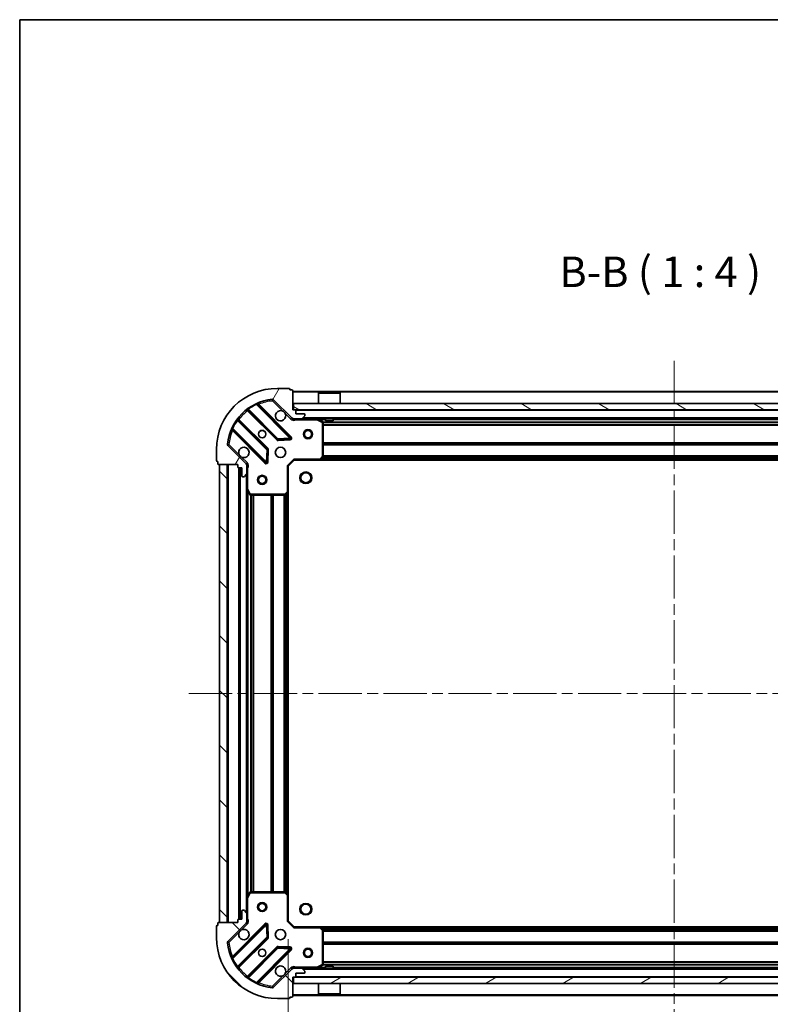
# Model space of a CAD drawing. Units: millimetres. Extents: x 0 to 7294, y 0 to 1124.
# Drawn here: x 987 to 1233, y 801 to 1124 of the extents above; entities that cross this region are included whole.
import ezdxf

# ---------------------------------------------------------------- set-up
doc = ezdxf.new("R2010")
doc.units = ezdxf.units.MM
doc.header["$LTSCALE"] = 2.5
doc.linetypes.add('CHAIN', pattern=[0.3543, 0.2362, -0.0295, 0.0591, -0.0295])
doc.layers.get('Defpoints').update_dxf_attribs({"lineweight": 25})
for name, color, linetype, lineweight in [('Border (ISO)', 7, 'Continuous', 35), ('Centerline (ISO)', 131, 'Continuous', 18), ('Dimension (ISO)', 7, 'Continuous', 18), ('Dimension (ISO) @ 1', 7, 'Continuous', 18), ('Hatch (ISO)', 1, 'Continuous', 18), ('Symbol (ISO)', 7, 'Continuous', 18), ('Visible (ISO)', 7, 'Continuous', 35), ('Visible Narrow (ISO)', 7, 'Continuous', 25)]:
    doc.layers.add(name, color=color, linetype=linetype, lineweight=lineweight)
doc.styles.add('Note Text (TK)', font='MS PGothic.ttf')
doc.dimstyles.new('Default - Method 1b (TK)', dxfattribs={"dimscale": 2.5, "dimtxt": 2.5, "dimasz": 2.5, "dimexe": 1, "dimexo": 1.5, "dimgap": 1, "dimtad": 1, "dimrnd": 1e-08, "dimdsep": 46, "dimtxsty": 'Note Text (TK)', "dimcen": 0.09, "dimdle": 5, "dimclrd": 100, "dimclre": 100, "dimclrt": 7, "dimadec": 1, "dimazin": 1, "dimtfac": 1, "dimtmove": 0, "dimatfit": 3, "dimfxl": 1, "dimtolj": 1, "dimlwd": -1, "dimlwe": -1, "dimarcsym": 0})
pattern_1 = [(135.0002, (929.5, -32), (-8.98022, -8.98029), [])]

# ---------------------------------------------------------------- blocks, each defined once
blk = doc.blocks.new('図面枠 tk図枠')
at = {"layer": 'Border (ISO)'}
for q in [(405.5, 289), (14.5, 8)]:
    blk.add_line((14.5, 289), q, dxfattribs=at)
blk = doc.blocks.new('*D38')
at = {"layer": 'Defpoints', "color": 0}
for p in [(1075.47, 828.68), (1328.47, 828.68), (1328.47, 752.68)]:
    blk.add_point(p, dxfattribs=at)
at = {"layer": 'Dimension (ISO)', "color": 100}
for p, q in [((1075.47, 822.68), (1075.47, 748.68)), ((1328.47, 822.68), (1328.47, 748.68)), ((1085.47, 752.68), (1318.47, 752.68))]:
    blk.add_line(p, q, dxfattribs=at)
for points in [[(1085.47, 754.35), (1085.47, 751.02), (1075.47, 752.68)], [(1318.47, 754.35), (1318.47, 751.02), (1328.47, 752.68)]]:
    blk.add_solid(points, dxfattribs=at)
at = {"layer": 'Dimension (ISO)', "color": 7, "insert": (1191.8, 761.68), "char_height": 10, "attachment_point": 4, "style": 'Note Text (TK)'}
blk.add_mtext('\\A1;253', dxfattribs=at)

msp = doc.modelspace()

# ---------------------------------------------------------------- hatches: boundary and pattern name
at = {"layer": 'Hatch (ISO)'}
h = msp.add_hatch(dxfattribs=at)
h.set_pattern_fill('ANSI31', color=256, scale=101.6, angle=14.999978, style=0)
h.set_pattern_definition([(60, (929.5, -32), (-10.99852, 6.35), [])])
edge = h.paths.add_edge_path()
edge.add_line((1058.9686, 978.1818), (1058.9686, 977.4818))
edge.add_ellipse((1059.2686, 977.4818), major_axis=(0, -0.3), ratio=1, start_angle=270, end_angle=360)
edge.add_line((1059.2686, 977.1818), (1060.2686, 977.1818))
edge.add_line((1060.2686, 977.1818), (1060.2686, 974.4818))
edge.add_ellipse((1060.5686, 974.4818), major_axis=(0, -0.3), ratio=1, start_angle=270, end_angle=360)
edge.add_line((1060.5686, 974.1818), (1060.7615, 974.1818))
edge.add_ellipse((1060.7615, 974.6818), major_axis=(0.5, 0), ratio=1, start_angle=270, end_angle=315)
edge.add_line((1061.1151, 974.3283), (1061.8222, 975.0354))
edge.add_ellipse((1061.4686, 975.3889), major_axis=(0.3536, 0.3536), ratio=1, start_angle=270, end_angle=315)
edge.add_line((1061.9686, 975.3889), (1061.9686, 977.7676))
edge.add_ellipse((1060.9686, 977.7676), major_axis=(0, 1), ratio=1, start_angle=270, end_angle=315)
edge.add_line((1061.6757, 978.4747), (1055.6977, 984.4527))
edge.add_ellipse((1056.0513, 984.8063), major_axis=(-0.3536, 0.3536), ratio=1, start_angle=39.172893, end_angle=90, ccw=False)
edge.add_ellipse((1071.9686, 983.1818), major_axis=(1.6752, 16.4147), ratio=1, start_angle=11.654213, end_angle=90, ccw=False)
edge.add_ellipse((1070.3442, 999.0992), major_axis=(0.4974, 0.0508), ratio=1, start_angle=39.172893, end_angle=90, ccw=False)
edge.add_line((1070.6977, 999.4527), (1076.6757, 993.4747))
edge.add_ellipse((1077.3828, 994.1818), major_axis=(0.7071, -0.7071), ratio=1, start_angle=270, end_angle=315)
edge.add_line((1077.3828, 993.1818), (1079.7615, 993.1818))
edge.add_ellipse((1079.7615, 993.6818), major_axis=(0.5, 0), ratio=1, start_angle=270, end_angle=315)
edge.add_line((1080.1151, 993.3283), (1080.8222, 994.0354))
edge.add_ellipse((1080.4686, 994.3889), major_axis=(0.3536, 0.3536), ratio=1, start_angle=270, end_angle=315)
edge.add_line((1080.9686, 994.3889), (1080.9686, 994.5818))
edge.add_ellipse((1080.6686, 994.5818), major_axis=(0, 0.3), ratio=1, start_angle=270, end_angle=360)
edge.add_line((1080.6686, 994.8818), (1077.9686, 994.8818))
edge.add_line((1077.9686, 994.8818), (1077.9686, 995.8818))
edge.add_ellipse((1077.6686, 995.8818), major_axis=(0, 0.3), ratio=1, start_angle=270, end_angle=360)
edge.add_line((1077.6686, 996.1818), (1076.9686, 996.1818))
edge.add_line((1076.9686, 996.1818), (1076.9686, 1002.3818))
edge.add_ellipse((1076.6686, 1002.3818), major_axis=(0, 0.3), ratio=1, start_angle=270, end_angle=360)
edge.add_line((1076.6686, 1002.6818), (1075.9686, 1002.6818))
edge.add_line((1075.9686, 1002.6818), (1075.9686, 1002.8818))
edge.add_ellipse((1075.6686, 1002.8818), major_axis=(0, 0.3), ratio=1, start_angle=270, end_angle=360)
edge.add_line((1075.6686, 1003.1818), (1071.9686, 1003.1818))
edge.add_ellipse((1071.9686, 983.1818), major_axis=(-20, 0), ratio=1, start_angle=270, end_angle=360)
edge.add_line((1051.9686, 983.1818), (1051.9686, 979.4818))
edge.add_ellipse((1052.2686, 979.4818), major_axis=(0, -0.3), ratio=1, start_angle=270, end_angle=360)
edge.add_line((1052.2686, 979.1818), (1052.4686, 979.1818))
edge.add_line((1052.4686, 979.1818), (1052.4686, 978.4818))
edge.add_ellipse((1052.7686, 978.4818), major_axis=(0, -0.3), ratio=1, start_angle=270, end_angle=360)
edge.add_line((1052.7686, 978.1818), (1058.9686, 978.1818))
h = msp.add_hatch(dxfattribs=at)
h.set_pattern_fill('ANSI31', color=256, scale=101.6, angle=105.000246, style=0)
h.set_pattern_definition([(150.0002, (929.5, -32), (-6.34995, -10.99855), [])])
h.paths.add_polyline_path([(1077.2186, 998.1818), (1077.2186, 996.1818), (1326.7186, 996.1818), (1326.7186, 998.1818)])
h = msp.add_hatch(dxfattribs=at)
h.set_pattern_fill('ANSI31', color=256, scale=101.6, angle=90.00021, style=0)
h.set_pattern_definition(pattern_1)
h.paths.add_polyline_path([(1052.9686, 978.1818), (1052.9686, 828.1818), (1055.4686, 828.1818), (1055.4686, 978.1818)])
h = msp.add_hatch(dxfattribs=at)
h.set_pattern_fill('ANSI31', color=256, scale=101.6, angle=90.00021, style=0)
h.set_pattern_definition(pattern_1)
edge = h.paths.add_edge_path()
edge.add_line((1076.9686, 810.1818), (1077.6686, 810.1818))
edge.add_ellipse((1077.6686, 810.4818), major_axis=(0.3, 0), ratio=1, start_angle=270, end_angle=360)
edge.add_line((1077.9686, 810.4818), (1077.9686, 811.4818))
edge.add_line((1077.9686, 811.4818), (1080.6686, 811.4818))
edge.add_ellipse((1080.6686, 811.7818), major_axis=(0.3, 0), ratio=1, start_angle=270, end_angle=360)
edge.add_line((1080.9686, 811.7818), (1080.9686, 811.9747))
edge.add_ellipse((1080.4686, 811.9747), major_axis=(0, 0.5), ratio=1, start_angle=270, end_angle=315)
edge.add_line((1080.8222, 812.3283), (1080.1151, 813.0354))
edge.add_ellipse((1079.7615, 812.6818), major_axis=(-0.3536, 0.3536), ratio=1, start_angle=270, end_angle=315)
edge.add_line((1079.7615, 813.1818), (1077.3828, 813.1818))
edge.add_ellipse((1077.3828, 812.1818), major_axis=(-1, 0), ratio=1, start_angle=270, end_angle=315)
edge.add_line((1076.6757, 812.8889), (1070.6977, 806.9109))
edge.add_ellipse((1070.3442, 807.2645), major_axis=(-0.3536, -0.3536), ratio=1, start_angle=39.172893, end_angle=90, ccw=False)
edge.add_ellipse((1071.9686, 823.1818), major_axis=(-16.4147, 1.6752), ratio=1, start_angle=11.654213, end_angle=90, ccw=False)
edge.add_ellipse((1056.0513, 821.5574), major_axis=(-0.0508, 0.4974), ratio=1, start_angle=39.172893, end_angle=90, ccw=False)
edge.add_line((1055.6977, 821.9109), (1061.6757, 827.8889))
edge.add_ellipse((1060.9686, 828.596), major_axis=(0.7071, 0.7071), ratio=1, start_angle=270, end_angle=315)
edge.add_line((1061.9686, 828.596), (1061.9686, 830.9747))
edge.add_ellipse((1061.4686, 830.9747), major_axis=(0, 0.5), ratio=1, start_angle=270, end_angle=315)
edge.add_line((1061.8222, 831.3283), (1061.1151, 832.0354))
edge.add_ellipse((1060.7615, 831.6818), major_axis=(-0.3536, 0.3536), ratio=1, start_angle=270, end_angle=315)
edge.add_line((1060.7615, 832.1818), (1060.5686, 832.1818))
edge.add_ellipse((1060.5686, 831.8818), major_axis=(-0.3, 0), ratio=1, start_angle=270, end_angle=360)
edge.add_line((1060.2686, 831.8818), (1060.2686, 829.1818))
edge.add_line((1060.2686, 829.1818), (1059.2686, 829.1818))
edge.add_ellipse((1059.2686, 828.8818), major_axis=(-0.3, 0), ratio=1, start_angle=270, end_angle=360)
edge.add_line((1058.9686, 828.8818), (1058.9686, 828.1818))
edge.add_line((1058.9686, 828.1818), (1052.7686, 828.1818))
edge.add_ellipse((1052.7686, 827.8818), major_axis=(-0.3, 0), ratio=1, start_angle=270, end_angle=360)
edge.add_line((1052.4686, 827.8818), (1052.4686, 827.1818))
edge.add_line((1052.4686, 827.1818), (1052.2686, 827.1818))
edge.add_ellipse((1052.2686, 826.8818), major_axis=(-0.3, 0), ratio=1, start_angle=270, end_angle=360)
edge.add_line((1051.9686, 826.8818), (1051.9686, 823.1818))
edge.add_ellipse((1071.9686, 823.1818), major_axis=(0, -20), ratio=1, start_angle=270, end_angle=360)
edge.add_line((1071.9686, 803.1818), (1075.6686, 803.1818))
edge.add_ellipse((1075.6686, 803.4818), major_axis=(0.3, 0), ratio=1, start_angle=270, end_angle=360)
edge.add_line((1075.9686, 803.4818), (1075.9686, 803.6818))
edge.add_line((1075.9686, 803.6818), (1076.6686, 803.6818))
edge.add_ellipse((1076.6686, 803.9818), major_axis=(0.3, 0), ratio=1, start_angle=270, end_angle=360)
edge.add_line((1076.9686, 803.9818), (1076.9686, 810.1818))
h = msp.add_hatch(dxfattribs=at)
h.set_pattern_fill('ANSI31', color=256, scale=101.6, angle=-14.999978, style=0)
h.set_pattern_definition([(30, (929.5, -32), (-6.35, 10.99852), [])])
h.paths.add_polyline_path([(1326.7186, 808.1818), (1326.7186, 810.1818), (1077.2186, 810.1818), (1077.2186, 808.1818)])

# ---------------------------------------------------------------- linework, layer by layer
at = {"layer": 'Centerline (ISO)', "linetype": 'CHAIN', "ltscale": 23.990969}
for p, q in [((1201.9686, 1012.1818), (1201.9686, 794.1818)), ((1042.9686, 903.1818), (1360.9686, 903.1818))]:
    msp.add_line(p, q, dxfattribs=at)
at = {"layer": 'Visible (ISO)'}
for p, q in [((1075.6686, 1003.1818), (1071.9686, 1003.1818)), ((1075.9686, 1002.6818), (1075.9686, 1002.8818)), ((1076.6686, 1002.6818), (1075.9686, 1002.6818)), ((1076.9686, 996.1818), (1076.9686, 1002.3818)), ((1326.9686, 1002.1818), (1076.9686, 1002.1818)), ((1085.4686, 1001.6818), (1085.3686, 1001.5818)), ((1092.5686, 1001.5818), (1085.3686, 1001.5818)), ((1085.3686, 998.1818), (1085.3686, 1001.5818)), ((1085.4686, 1001.6818), (1092.4686, 1001.6818)), ((1092.4686, 1001.6818), (1092.5686, 1001.5818)), ((1092.5686, 998.1818), (1092.5686, 1001.5818)), ((1076.2794, 987.071), (1065.4561, 997.8943)), ((1070.6977, 999.4527), (1076.6757, 993.4747)), ((1077.2186, 998.1818), (1077.2186, 996.1818)), ((1326.7186, 998.1818), (1077.2186, 998.1818)), ((1062.2261, 996.1746), (1071.9255, 986.4752)), ((1077.6686, 996.1818), (1076.9686, 996.1818)), ((1077.2186, 996.1818), (1326.7186, 996.1818)), ((1077.9686, 994.8818), (1077.9686, 995.8818)), ((1080.6686, 994.8818), (1077.9686, 994.8818)), ((1080.1151, 993.3283), (1080.8222, 994.0354)), ((1080.9686, 994.3889), (1080.9686, 994.5818)), ((1068.6753, 983.2249), (1058.9758, 992.9244)), ((1076.9686, 993.2716), (1076.9686, 993.1818)), ((1077.3828, 993.1818), (1076.9686, 993.1818)), ((1076.9686, 993.1813), (1076.9686, 992.8316)), ((1077.3828, 993.1818), (1079.7615, 993.1818)), ((1324.1757, 993.1818), (1079.7615, 993.1818)), ((1086.8028, 992.2647), (1085.032, 993.1502)), ((1086.9686, 980.8), (1086.9686, 991.9964)), ((1087.7186, 993.1818), (1087.7186, 992.5818)), ((1087.7186, 992.5818), (1090.2186, 992.5818)), ((1090.2186, 993.1818), (1090.2186, 992.5818)), ((1057.2561, 989.6943), (1068.0794, 978.871)), ((1061.6757, 978.4747), (1055.6977, 984.4527)), ((1072.1507, 986.3876), (1076.0804, 986.5592)), ((1051.9686, 983.1818), (1051.9686, 979.4818)), ((1068.5913, 979.0701), (1068.7629, 982.9997)), ((1052.2686, 979.1818), (1052.4686, 979.1818)), ((1052.4686, 979.1818), (1052.4686, 978.4818)), ((1052.7686, 978.1818), (1058.9686, 978.1818)), ((1052.9686, 978.1818), (1052.9686, 828.1818)), ((1055.4686, 978.1818), (1052.9686, 978.1818)), ((1055.4686, 828.1818), (1055.4686, 978.1818)), ((1058.9686, 978.1818), (1058.9686, 977.4818)), ((1061.8788, 978.1818), (1062.3189, 978.1818)), ((1061.9686, 978.1818), (1061.9686, 977.7676)), ((1061.9686, 975.3889), (1061.9686, 977.7676)), ((1075.4686, 977.6818), (1075.1686, 977.8061)), ((1075.4686, 977.6818), (1077.4686, 979.6818)), ((1077.3444, 979.9818), (1077.4686, 979.6818)), ((1077.4686, 979.6818), (1085.9052, 979.6818)), ((1318.032, 979.6818), (1085.9052, 979.6818)), ((1086.1246, 979.7772), (1086.888, 980.5954)), ((1059.2686, 977.1818), (1060.2686, 977.1818)), ((1059.4686, 977.1818), (1059.4686, 829.1818)), ((1060.2686, 977.1818), (1060.2686, 974.4818)), ((1061.1151, 974.3283), (1061.8222, 975.0354)), ((1061.9686, 975.3889), (1061.9686, 970.2526)), ((1075.4686, 969.2452), (1075.4686, 977.6818)), ((1060.5686, 974.1818), (1060.7615, 974.1818)), ((1061.9686, 970.2526), (1061.9686, 836.111)), ((1062.0003, 970.1185), (1062.8857, 968.3477)), ((1063.154, 968.1818), (1074.3504, 968.1818)), ((1074.5551, 968.2625), (1075.3733, 969.0259)), ((1075.4686, 969.2452), (1075.4686, 837.1184)), ((1061.9686, 836.111), (1061.9686, 830.9747)), ((1062.8857, 838.016), (1062.0003, 836.2452)), ((1074.3504, 838.1818), (1063.154, 838.1818)), ((1075.3733, 837.3378), (1074.5551, 838.1012)), ((1075.4686, 828.6818), (1075.4686, 837.1184)), ((1060.2686, 831.8818), (1060.2686, 829.1818)), ((1060.7615, 832.1818), (1060.5686, 832.1818)), ((1061.8222, 831.3283), (1061.1151, 832.0354)), ((1061.9686, 828.596), (1061.9686, 830.9747)), ((1051.9686, 826.8818), (1051.9686, 823.1818)), ((1052.4686, 827.1818), (1052.2686, 827.1818)), ((1052.4686, 827.8818), (1052.4686, 827.1818)), ((1058.9686, 828.1818), (1052.7686, 828.1818)), ((1052.9686, 828.1818), (1055.4686, 828.1818)), ((1055.6977, 821.9109), (1061.6757, 827.8889)), ((1068.0794, 827.4927), (1057.2561, 816.6693)), ((1058.9686, 828.8818), (1058.9686, 828.1818)), ((1060.2686, 829.1818), (1059.2686, 829.1818)), ((1061.8788, 828.1818), (1062.3189, 828.1818)), ((1061.9686, 828.596), (1061.9686, 828.1818)), ((1068.7629, 823.364), (1068.5913, 827.2936)), ((1075.1686, 828.5576), (1075.4686, 828.6818)), ((1077.4686, 826.6818), (1075.4686, 828.6818)), ((1077.4686, 826.6818), (1077.3444, 826.3818)), ((1085.9052, 826.6818), (1077.4686, 826.6818)), ((1085.9052, 826.6818), (1318.032, 826.6818)), ((1086.888, 825.7683), (1086.1246, 826.5865)), ((1058.9758, 813.4393), (1068.6753, 823.1387)), ((1086.9686, 814.3672), (1086.9686, 825.5636)), ((1071.9255, 819.8885), (1062.2261, 810.1891)), ((1076.0804, 819.8045), (1072.1507, 819.9761)), ((1065.4561, 808.4693), (1076.2794, 819.2927)), ((1076.9686, 813.1823), (1076.9686, 813.5321)), ((1076.9686, 813.1818), (1076.9686, 813.092)), ((1076.9686, 813.1818), (1077.3828, 813.1818)), ((1079.7615, 813.1818), (1077.3828, 813.1818)), ((1079.7615, 813.1818), (1324.1757, 813.1818)), ((1085.032, 813.2135), (1086.8028, 814.0989)), ((1090.2186, 813.7818), (1087.7186, 813.7818)), ((1087.7186, 813.1818), (1087.7186, 813.7818)), ((1090.2186, 813.1818), (1090.2186, 813.7818)), ((1076.6757, 812.8889), (1070.6977, 806.9109)), ((1076.9686, 810.1818), (1077.6686, 810.1818)), ((1076.9686, 803.9818), (1076.9686, 810.1818)), ((1326.7186, 810.1818), (1077.2186, 810.1818)), ((1077.2186, 810.1818), (1077.2186, 808.1818)), ((1077.9686, 810.4818), (1077.9686, 811.4818)), ((1077.9686, 811.4818), (1080.6686, 811.4818)), ((1080.8222, 812.3283), (1080.1151, 813.0354)), ((1080.9686, 811.7818), (1080.9686, 811.9747)), ((1077.2186, 808.1818), (1326.7186, 808.1818)), ((1085.3686, 808.1818), (1085.3686, 804.7818)), ((1092.5686, 808.1818), (1092.5686, 804.7818)), ((1075.9686, 803.4818), (1075.9686, 803.6818)), ((1075.9686, 803.6818), (1076.6686, 803.6818)), ((1076.9686, 804.1818), (1326.9686, 804.1818)), ((1085.3686, 804.7818), (1092.5686, 804.7818)), ((1085.4686, 804.6818), (1085.3686, 804.7818)), ((1092.4686, 804.6818), (1085.4686, 804.6818)), ((1092.4686, 804.6818), (1092.5686, 804.7818)), ((1071.9686, 803.1818), (1075.6686, 803.1818))]:
    msp.add_line(p, q, dxfattribs=at)
for centre, radius in [((1066.9686, 988.1818), 1.2295), ((1066.9686, 988.1818), 1.2), ((1081.9686, 988.1818), 1.5), ((1081.9686, 988.1818), 1.1933), ((1072.9686, 982.1818), 1.7), ((1066.9686, 973.1818), 1.5), ((1081.2686, 973.8818), 1.621), ((1066.9686, 973.1818), 1.1933), ((1066.9686, 833.1818), 1.5), ((1066.9686, 833.1818), 1.1933), ((1081.2686, 832.4818), 1.621), ((1072.9686, 824.1818), 1.7), ((1081.9686, 818.1818), 1.5), ((1066.9686, 818.1818), 1.2295), ((1066.9686, 818.1818), 1.2), ((1081.9686, 818.1818), 1.1933)]:
    msp.add_circle(centre, radius, dxfattribs=at)
for centre, radius, start, end in [((1071.9686, 983.1818), 20, 90, 180), ((1075.6686, 1002.8818), 0.3, 0, 90), ((1076.6686, 1002.3818), 0.3, 0, 90), ((1071.9686, 983.1818), 16.5, 95.827107, 174.172893), ((1065.6682, 998.1065), 0.3, 112.886858, 225), ((1070.3442, 999.0992), 0.5, 45, 95.827107), ((1062.014, 995.9625), 0.3, 45, 127.9145), ((1072.9686, 994.1818), 1.7, 62.499829, 27.500171), ((1077.6686, 995.8818), 0.3, 0, 90), ((1080.6686, 994.5818), 0.3, 0, 90), ((1080.4686, 994.3889), 0.5, 315, 0), ((1059.188, 993.1365), 0.3, 142.0855, 225), ((1077.3828, 994.1818), 1, 225, 270), ((1079.7615, 993.6818), 0.5, 270, 315), ((1084.8978, 992.8818), 0.3, 63.434949, 90), ((1086.6686, 991.9964), 0.3, 0, 63.434949), ((1057.044, 989.4822), 0.3, 45, 157.113142), ((1056.0513, 984.8063), 0.5, 174.172893, 225), ((1072.1377, 986.6873), 0.3, 225, 272.5), ((1076.0673, 986.8589), 0.3, 272.5, 45), ((1060.9686, 982.1818), 1.7, 242.499829, 207.500171), ((1068.4631, 983.0128), 0.3, 357.5, 45), ((1052.2686, 979.4818), 0.3, 180, 270), ((1052.7686, 978.4818), 0.3, 180, 270), ((1060.9686, 977.7676), 1, 0, 45), ((1068.2916, 979.0831), 0.3, 225, 357.5), ((1085.9052, 979.9818), 0.3, 270, 316.985143), ((1086.6686, 980.8), 0.3, 316.985143, 0), ((1059.2686, 977.4818), 0.3, 180, 270), ((1061.4686, 975.3889), 0.5, 315, 0), ((1060.5686, 974.4818), 0.3, 180, 270), ((1060.7615, 974.6818), 0.5, 270, 315), ((1062.2686, 970.2526), 0.3, 180, 206.565051), ((1063.154, 968.4818), 0.3, 206.565051, 270), ((1074.3504, 968.4818), 0.3, 270, 313.014857), ((1075.1686, 969.2452), 0.3, 313.014857, 0), ((1062.2686, 836.111), 0.3, 153.434949, 180), ((1063.154, 837.8818), 0.3, 90, 153.434949), ((1074.3504, 837.8818), 0.3, 46.985143, 90), ((1075.1686, 837.1184), 0.3, 0, 46.985143), ((1060.5686, 831.8818), 0.3, 90, 180), ((1060.7615, 831.6818), 0.5, 45, 90), ((1061.4686, 830.9747), 0.5, 0, 45), ((1052.2686, 826.8818), 0.3, 90, 180), ((1052.7686, 827.8818), 0.3, 90, 180), ((1059.2686, 828.8818), 0.3, 90, 180), ((1060.9686, 828.596), 1, 315, 0), ((1068.2916, 827.2805), 0.3, 2.5, 135), ((1085.9052, 826.3818), 0.3, 43.014857, 90), ((1071.9686, 823.1818), 20, 180, 270), ((1060.9686, 824.1818), 1.7, 152.499829, 117.500171), ((1068.4631, 823.3509), 0.3, 315, 2.5), ((1086.6686, 825.5636), 0.3, 0, 43.014857), ((1056.0513, 821.5574), 0.5, 135, 185.827107), ((1071.9686, 823.1818), 16.5, 185.827107, 264.172893), ((1072.1377, 819.6764), 0.3, 87.5, 135), ((1076.0673, 819.5048), 0.3, 315, 87.5), ((1057.044, 816.8814), 0.3, 202.886858, 315), ((1059.188, 813.2272), 0.3, 135, 217.9145), ((1072.9686, 812.1818), 1.7, 332.499829, 297.500171), ((1077.3828, 812.1818), 1, 90, 135), ((1079.7615, 812.6818), 0.5, 45, 90), ((1084.8978, 813.4818), 0.3, 270, 296.565051), ((1086.6686, 814.3672), 0.3, 296.565051, 0), ((1062.014, 810.4012), 0.3, 232.0855, 315), ((1077.6686, 810.4818), 0.3, 270, 0), ((1080.6686, 811.7818), 0.3, 270, 0), ((1080.4686, 811.9747), 0.5, 0, 45), ((1065.6682, 808.2572), 0.3, 135, 247.113142), ((1070.3442, 807.2645), 0.5, 264.172893, 315), ((1075.6686, 803.4818), 0.3, 270, 0), ((1076.6686, 803.9818), 0.3, 270, 0)]:
    msp.add_arc(centre, radius, start, end, dxfattribs=at)
for points in [[(1073.7536, 995.6897), (1073.9081, 995.6087), (1074.0519, 995.5028), (1074.2895, 995.2651), (1074.3955, 995.1213), (1074.4765, 994.9668)], [(1060.1836, 980.6739), (1060.0291, 980.7549), (1059.8854, 980.8609), (1059.6477, 981.0986), (1059.5417, 981.2423), (1059.4607, 981.3969)], [(1059.4607, 824.9668), (1059.5417, 825.1213), (1059.6477, 825.2651), (1059.8854, 825.5028), (1060.0291, 825.6087), (1060.1836, 825.6897)], [(1074.4765, 811.3969), (1074.3955, 811.2423), (1074.2895, 811.0986), (1074.0519, 810.8609), (1073.9081, 810.7549), (1073.7536, 810.6739)]]:
    msp.add_open_spline(points, degree=3, knots=[0.278912594, 0.278912594, 0.278912594, 0.278912594, 0.329334696, 0.329334696, 0.379756799, 0.379756799, 0.379756799, 0.379756799], dxfattribs=at)
at = {"layer": 'Visible Narrow (ISO)'}
for p, q in [((1326.9686, 1001.8818), (1076.9686, 1001.8818)), ((1065.0813, 997.8449), (1064.9538, 998.1164)), ((1065.0813, 997.8449), (1076.0673, 986.8589)), ((1065.6089, 997.7415), (1065.821, 997.9537)), ((1076.4916, 987.2831), (1065.821, 997.9537)), ((1070.2934, 999.5966), (1070.3442, 999.0992)), ((1070.3442, 999.0992), (1070.6977, 999.4527)), ((1070.3442, 999.0992), (1073.7536, 995.6897)), ((1062.3686, 996.0321), (1062.1565, 995.8199)), ((1062.1565, 995.8199), (1071.7134, 986.263)), ((1062.3237, 996.5693), (1062.499, 996.3259)), ((1072.1377, 986.6873), (1062.499, 996.3259)), ((1074.4765, 994.9668), (1076.3222, 993.1212)), ((1325.9686, 995.8818), (1077.9686, 995.8818)), ((1058.8245, 992.6514), (1058.5811, 992.8268)), ((1058.8245, 992.6514), (1068.4631, 983.0128)), ((1059.1184, 992.7818), (1059.3305, 992.994)), ((1068.8874, 983.437), (1059.3305, 992.994)), ((1076.3222, 993.1212), (1076.6757, 993.4747)), ((1078.1312, 993.1818), (1078.1312, 992.8818)), ((1078.1312, 992.8818), (1084.8978, 992.8818)), ((1323.6686, 993.4818), (1080.2686, 993.4818)), ((1084.8978, 992.8818), (1084.8978, 993.1818)), ((1085.032, 993.1502), (1084.8978, 992.8818)), ((1084.8978, 992.8818), (1086.6686, 991.9964)), ((1087.7186, 992.8818), (1085.5686, 992.8818)), ((1086.6686, 991.9964), (1086.8028, 992.2647)), ((1086.6686, 991.9964), (1086.6686, 980.8)), ((1086.9686, 991.9964), (1086.6686, 991.9964)), ((1316.9746, 992.0561), (1086.9626, 992.0561)), ((1316.9686, 991.844), (1086.9686, 991.844)), ((1316.9686, 991.2197), (1086.9686, 991.2197)), ((1316.9686, 991.0076), (1086.9686, 991.0076)), ((1313.7186, 992.8818), (1090.2186, 992.8818)), ((1057.034, 990.1967), (1057.3056, 990.0691)), ((1057.4089, 989.5415), (1057.1968, 989.3294)), ((1057.1968, 989.3294), (1067.8673, 978.6589)), ((1068.2916, 979.0831), (1057.3056, 990.0691)), ((1056.0513, 984.8063), (1055.5539, 984.857)), ((1055.6977, 984.4527), (1056.0513, 984.8063)), ((1059.4607, 981.3969), (1056.0513, 984.8063)), ((1071.7134, 986.263), (1071.9255, 986.4752)), ((1071.9255, 986.4752), (1072.1377, 986.6873)), ((1076.0673, 986.8589), (1072.1377, 986.6873)), ((1072.1377, 986.6873), (1072.1507, 986.3876)), ((1072.1507, 986.3876), (1072.1638, 986.0879)), ((1072.1638, 986.0879), (1076.0935, 986.2594)), ((1076.0673, 986.8589), (1076.2794, 987.071)), ((1076.0804, 986.5592), (1076.0673, 986.8589)), ((1076.0935, 986.2594), (1076.0804, 986.5592)), ((1076.2794, 987.071), (1076.4916, 987.2831)), ((1316.9686, 985.3561), (1086.9686, 985.3561)), ((1316.9686, 985.144), (1086.9686, 985.144)), ((1316.9686, 984.8197), (1086.9686, 984.8197)), ((1316.9686, 984.6076), (1086.9686, 984.6076)), ((1068.4631, 983.0128), (1068.2916, 979.0831)), ((1068.4631, 983.0128), (1068.6753, 983.2249)), ((1068.7629, 982.9997), (1068.4631, 983.0128)), ((1068.6753, 983.2249), (1068.8874, 983.437)), ((1069.0626, 982.9866), (1068.7629, 982.9997)), ((1068.891, 979.057), (1069.0626, 982.9866)), ((1316.9686, 981.1061), (1086.9686, 981.1061)), ((1055.7686, 978.1818), (1055.7686, 828.1818)), ((1062.0293, 978.8283), (1060.1836, 980.6739)), ((1062.0293, 978.8283), (1061.6757, 978.4747)), ((1067.8673, 978.6589), (1068.0794, 978.871)), ((1068.0794, 978.871), (1068.2916, 979.0831)), ((1068.2916, 979.0831), (1068.5913, 979.0701)), ((1068.5913, 979.0701), (1068.891, 979.057)), ((1075.1686, 977.8061), (1077.3444, 979.9818)), ((1075.1686, 977.8061), (1075.1686, 969.2452)), ((1085.9052, 979.9818), (1077.3444, 979.9818)), ((1086.6686, 980.8), (1085.9052, 979.9818)), ((1085.9052, 979.9818), (1086.1246, 979.7772)), ((1085.9052, 979.6818), (1085.9052, 979.9818)), ((1317.6217, 979.9818), (1086.3155, 979.9818)), ((1317.2712, 980.3576), (1086.6661, 980.3576)), ((1086.888, 980.5954), (1086.6686, 980.8)), ((1086.6686, 980.8), (1086.9686, 980.8)), ((1317.0732, 980.5697), (1086.864, 980.5697)), ((1316.9686, 980.894), (1086.9686, 980.894)), ((1059.1686, 977.199), (1059.1686, 829.1647)), ((1059.7686, 977.1818), (1059.7686, 829.1818)), ((1061.6686, 974.8818), (1061.6686, 831.4818)), ((1061.9686, 977.0193), (1062.2686, 977.0193)), ((1062.2686, 970.2526), (1062.2686, 977.0193)), ((1061.9686, 970.2526), (1062.2686, 970.2526)), ((1062.2686, 970.2526), (1062.0003, 970.1185)), ((1063.154, 968.4818), (1062.2686, 970.2526)), ((1062.2686, 969.5818), (1062.2686, 836.7818)), ((1062.8857, 968.3477), (1063.154, 968.4818)), ((1063.0944, 968.1878), (1063.0944, 838.1758)), ((1074.3504, 968.4818), (1063.154, 968.4818)), ((1063.154, 968.4818), (1063.154, 968.1818)), ((1063.3065, 968.1818), (1063.3065, 838.1818)), ((1063.9307, 968.1818), (1063.9307, 838.1818)), ((1064.1429, 968.1818), (1064.1429, 838.1818)), ((1069.7944, 968.1818), (1069.7944, 838.1818)), ((1070.0065, 968.1818), (1070.0065, 838.1818)), ((1070.3307, 968.1818), (1070.3307, 838.1818)), ((1070.5429, 968.1818), (1070.5429, 838.1818)), ((1074.0444, 968.1818), (1074.0444, 838.1818)), ((1074.2565, 968.1818), (1074.2565, 838.1818)), ((1075.1686, 969.2452), (1074.3504, 968.4818)), ((1074.3504, 968.4818), (1074.5551, 968.2625)), ((1074.3504, 968.1818), (1074.3504, 968.4818)), ((1074.5807, 968.2864), (1074.5807, 838.0772)), ((1074.7929, 968.4844), (1074.7929, 837.8793)), ((1075.1686, 969.2452), (1075.4686, 969.2452)), ((1075.3733, 969.0259), (1075.1686, 969.2452)), ((1075.1686, 968.8349), (1075.1686, 837.5287)), ((1062.2686, 836.111), (1061.9686, 836.111)), ((1062.0003, 836.2452), (1062.2686, 836.111)), ((1062.2686, 836.111), (1063.154, 837.8818)), ((1062.2686, 829.3444), (1062.2686, 836.111)), ((1063.154, 837.8818), (1062.8857, 838.016)), ((1063.154, 838.1818), (1063.154, 837.8818)), ((1063.154, 837.8818), (1074.3504, 837.8818)), ((1074.3504, 837.8818), (1074.3504, 838.1818)), ((1074.5551, 838.1012), (1074.3504, 837.8818)), ((1074.3504, 837.8818), (1075.1686, 837.1184)), ((1075.1686, 837.1184), (1075.3733, 837.3378)), ((1075.1686, 837.1184), (1075.1686, 828.5576)), ((1075.4686, 837.1184), (1075.1686, 837.1184)), ((1061.9686, 829.3444), (1062.2686, 829.3444)), ((1067.8673, 827.7048), (1057.1968, 817.0343)), ((1057.3056, 816.2945), (1068.2916, 827.2805)), ((1060.1836, 825.6897), (1062.0293, 827.5354)), ((1062.0293, 827.5354), (1061.6757, 827.8889)), ((1068.0794, 827.4927), (1067.8673, 827.7048)), ((1068.2916, 827.2805), (1068.0794, 827.4927)), ((1068.5913, 827.2936), (1068.2916, 827.2805)), ((1068.2916, 827.2805), (1068.4631, 823.3509)), ((1068.891, 827.3067), (1068.5913, 827.2936)), ((1069.0626, 823.377), (1068.891, 827.3067)), ((1077.3444, 826.3818), (1075.1686, 828.5576)), ((1077.3444, 826.3818), (1085.9052, 826.3818)), ((1085.9052, 826.3818), (1085.9052, 826.6818)), ((1086.1246, 826.5865), (1085.9052, 826.3818)), ((1085.9052, 826.3818), (1086.6686, 825.5636)), ((1086.3155, 826.3818), (1317.6217, 826.3818)), ((1056.0513, 821.5574), (1059.4607, 824.9668)), ((1068.4631, 823.3509), (1058.8245, 813.7123)), ((1059.3305, 813.3697), (1068.8874, 822.9266)), ((1068.4631, 823.3509), (1068.7629, 823.364)), ((1068.6753, 823.1387), (1068.4631, 823.3509)), ((1068.8874, 822.9266), (1068.6753, 823.1387)), ((1068.7629, 823.364), (1069.0626, 823.377)), ((1086.6661, 826.0061), (1317.2712, 826.0061)), ((1086.6686, 825.5636), (1086.888, 825.7683)), ((1086.6686, 825.5636), (1086.6686, 814.3672)), ((1086.9686, 825.5636), (1086.6686, 825.5636)), ((1086.864, 825.794), (1317.0732, 825.794)), ((1086.9686, 825.4697), (1316.9686, 825.4697)), ((1086.9686, 825.2576), (1316.9686, 825.2576)), ((1055.5539, 821.5066), (1056.0513, 821.5574)), ((1056.0513, 821.5574), (1055.6977, 821.9109)), ((1071.7134, 820.1006), (1062.1565, 810.5437)), ((1062.499, 810.0377), (1072.1377, 819.6764)), ((1071.9255, 819.8885), (1071.7134, 820.1006)), ((1072.1377, 819.6764), (1071.9255, 819.8885)), ((1072.1507, 819.9761), (1072.1377, 819.6764)), ((1072.1377, 819.6764), (1076.0673, 819.5048)), ((1072.1638, 820.2758), (1072.1507, 819.9761)), ((1076.0935, 820.1042), (1072.1638, 820.2758)), ((1076.0673, 819.5048), (1076.0804, 819.8045)), ((1076.0804, 819.8045), (1076.0935, 820.1042)), ((1086.9686, 821.7561), (1316.9686, 821.7561)), ((1086.9686, 821.544), (1316.9686, 821.544)), ((1086.9686, 821.2197), (1316.9686, 821.2197)), ((1086.9686, 821.0076), (1316.9686, 821.0076)), ((1057.4089, 816.8221), (1057.1968, 817.0343)), ((1076.0673, 819.5048), (1065.0813, 808.5188)), ((1065.821, 808.41), (1076.4916, 819.0805)), ((1076.2794, 819.2927), (1076.0673, 819.5048)), ((1076.4916, 819.0805), (1076.2794, 819.2927)), ((1057.3056, 816.2945), (1057.034, 816.167)), ((1058.5811, 813.5369), (1058.8245, 813.7123)), ((1059.1184, 813.5818), (1059.3305, 813.3697)), ((1076.3222, 813.2425), (1074.4765, 811.3969)), ((1076.3222, 813.2425), (1076.6757, 812.8889)), ((1084.8978, 813.4818), (1078.1312, 813.4818)), ((1078.1312, 813.1818), (1078.1312, 813.4818)), ((1086.6686, 814.3672), (1084.8978, 813.4818)), ((1084.8978, 813.4818), (1085.032, 813.2135)), ((1084.8978, 813.1818), (1084.8978, 813.4818)), ((1085.5686, 813.4818), (1087.7186, 813.4818)), ((1086.8028, 814.0989), (1086.6686, 814.3672)), ((1086.6686, 814.3672), (1086.9686, 814.3672)), ((1086.9626, 814.3076), (1316.9746, 814.3076)), ((1086.9686, 815.3561), (1316.9686, 815.3561)), ((1086.9686, 815.144), (1316.9686, 815.144)), ((1086.9686, 814.5197), (1316.9686, 814.5197)), ((1090.2186, 813.4818), (1313.7186, 813.4818)), ((1062.3686, 810.3316), (1062.1565, 810.5437)), ((1062.499, 810.0377), (1062.3237, 809.7943)), ((1073.7536, 810.6739), (1070.3442, 807.2645)), ((1077.9686, 810.4818), (1325.9686, 810.4818)), ((1080.2686, 812.8818), (1323.6686, 812.8818)), ((1064.9538, 808.2472), (1065.0813, 808.5188)), ((1065.6089, 808.6221), (1065.821, 808.41)), ((1070.3442, 807.2645), (1070.2934, 806.7671)), ((1070.6977, 806.9109), (1070.3442, 807.2645)), ((1076.9686, 804.4818), (1326.9686, 804.4818))]:
    msp.add_line(p, q, dxfattribs=at)
for centre in [(1081.2686, 973.8818), (1081.2686, 832.4818)]:
    msp.add_circle(centre, 2, dxfattribs=at)
for centre, radius, start, end in [((1071.9686, 983.1818), 16.2, 115.159693, 125.770618), ((1071.9686, 983.1818), 16, 95.827107, 112.595547), ((1071.9686, 983.1818), 16, 127.825468, 142.174532), ((1071.9686, 983.1818), 16.2, 144.229382, 154.840307), ((1077.3828, 994.1818), 1.5, 225, 299.926435), ((1071.9686, 983.1818), 16, 157.404453, 174.172893), ((1072.1377, 986.6873), 0.6, 225, 272.5), ((1076.0673, 986.8589), 0.6, 272.5, 45), ((1068.4631, 983.0128), 0.6, 357.5, 45), ((1060.9686, 977.7676), 1.5, 330.073565, 45), ((1068.2916, 979.0831), 0.6, 225, 357.5), ((1060.9686, 828.596), 1.5, 315, 29.926435), ((1068.2916, 827.2805), 0.6, 2.5, 135), ((1068.4631, 823.3509), 0.6, 315, 2.5), ((1071.9686, 823.1818), 16, 185.827107, 202.595547), ((1072.1377, 819.6764), 0.6, 87.5, 135), ((1076.0673, 819.5048), 0.6, 315, 87.5), ((1071.9686, 823.1818), 16.2, 205.159693, 215.770618), ((1071.9686, 823.1818), 16, 217.825468, 232.174532), ((1077.3828, 812.1818), 1.5, 60.073565, 135), ((1071.9686, 823.1818), 16.2, 234.229382, 244.840307), ((1071.9686, 823.1818), 16, 247.404453, 264.172893)]:
    msp.add_arc(centre, radius, start, end, dxfattribs=at)
for points, knots in [([(1065.0813, 997.8449), (1065.1744, 997.8599), (1065.3233, 997.8801), (1065.4377, 997.8924), (1065.4561, 997.8943), (1065.4561, 997.8943)], [0, 0, 0, 0, 0.0487820617, 0.0766575256, 0.0975641235, 0.0975641235, 0.0975641235, 0.0975641235]), ([(1065.821, 997.9537), (1065.7631, 998.0465), (1065.666, 998.2014), (1065.5719, 998.3507), (1065.5516, 998.3829), (1065.5516, 998.3829)], [-0.032694329, -0.032694329, -0.032694329, -0.032694329, -0.0186824737, -0.0093412369, 0, 0, 0, 0]), ([(1076.9686, 992.8316), (1077.0745, 992.8193), (1077.3002, 992.8017), (1077.7083, 992.8133), (1077.9805, 992.8549), (1078.1312, 992.8818)], [-0.114793845, -0.114793845, -0.114793845, -0.114793845, -0.083098727, -0.049859236, 0, 0, 0, 0]), ([(1056.7676, 989.5989), (1056.7676, 989.5989), (1056.7997, 989.5786), (1056.949, 989.4845), (1057.104, 989.3873), (1057.1968, 989.3294)], [-0.0326939086, -0.0326939086, -0.0326939086, -0.0326939086, -0.0233527918, -0.0140116751, 0, 0, 0, 0]), ([(1057.2561, 989.6943), (1057.2561, 989.6943), (1057.258, 989.7127), (1057.2704, 989.8271), (1057.2905, 989.976), (1057.3056, 990.0691)], [0, 0, 0, 0, 0.0209068712, 0.0487826996, 0.0975653992, 0.0975653992, 0.0975653992, 0.0975653992]), ([(1062.2686, 977.0193), (1062.2956, 977.17), (1062.3372, 977.4421), (1062.3487, 977.8503), (1062.3311, 978.076), (1062.3189, 978.1818)], [0, 0, 0, 0, 0.049859236, 0.083098727, 0.114793845, 0.114793845, 0.114793845, 0.114793845]), ([(1062.3189, 828.1818), (1062.3311, 828.2877), (1062.3487, 828.5134), (1062.3372, 828.9215), (1062.2956, 829.1937), (1062.2686, 829.3444)], [-0.114793845, -0.114793845, -0.114793845, -0.114793845, -0.083098727, -0.049859236, 0, 0, 0, 0]), ([(1057.1968, 817.0343), (1057.1039, 816.9763), (1056.949, 816.8792), (1056.7997, 816.7851), (1056.7676, 816.7648), (1056.7676, 816.7648)], [-0.032694329, -0.032694329, -0.032694329, -0.032694329, -0.0186824737, -0.0093412369, 0, 0, 0, 0]), ([(1057.3056, 816.2945), (1057.2905, 816.3876), (1057.2704, 816.5366), (1057.258, 816.6509), (1057.2561, 816.6693), (1057.2561, 816.6693)], [0, 0, 0, 0, 0.0487820617, 0.0766575256, 0.0975641235, 0.0975641235, 0.0975641235, 0.0975641235]), ([(1078.1312, 813.4818), (1077.9805, 813.5088), (1077.7083, 813.5504), (1077.3002, 813.5619), (1077.0745, 813.5443), (1076.9686, 813.5321)], [0, 0, 0, 0, 0.049859236, 0.083098727, 0.114793845, 0.114793845, 0.114793845, 0.114793845]), ([(1065.4561, 808.4693), (1065.4561, 808.4693), (1065.4377, 808.4712), (1065.3233, 808.4836), (1065.1744, 808.5037), (1065.0813, 808.5188)], [0, 0, 0, 0, 0.0209068712, 0.0487826996, 0.0975653992, 0.0975653992, 0.0975653992, 0.0975653992]), ([(1065.5516, 807.9808), (1065.5516, 807.9808), (1065.5719, 808.013), (1065.666, 808.1622), (1065.7631, 808.3172), (1065.821, 808.41)], [-0.0326939086, -0.0326939086, -0.0326939086, -0.0326939086, -0.0233527918, -0.0140116751, 0, 0, 0, 0])]:
    msp.add_open_spline(points, degree=3, knots=knots, dxfattribs=at)
for points in [[(1061.8296, 996.1991), (1061.8296, 996.1991), (1061.9014, 996.1161), (1062.0713, 995.9189), (1062.1565, 995.8199)], [(1062.2261, 996.1746), (1062.2261, 996.1746), (1062.2839, 996.2102), (1062.426, 996.2887), (1062.499, 996.3259)], [(1058.8245, 992.6514), (1058.8617, 992.7244), (1058.9402, 992.8665), (1058.9758, 992.9244), (1058.9758, 992.9244)], [(1059.3305, 992.994), (1059.2315, 993.0791), (1059.0344, 993.249), (1058.9513, 993.3208), (1058.9513, 993.3208)], [(1058.9758, 813.4393), (1058.9758, 813.4393), (1058.9402, 813.4971), (1058.8617, 813.6392), (1058.8245, 813.7123)], [(1058.9513, 813.0428), (1058.9513, 813.0428), (1059.0344, 813.1146), (1059.2315, 813.2846), (1059.3305, 813.3697)], [(1062.1565, 810.5437), (1062.0713, 810.4448), (1061.9014, 810.2476), (1061.8296, 810.1645), (1061.8296, 810.1645)], [(1062.499, 810.0377), (1062.426, 810.0749), (1062.2839, 810.1534), (1062.2261, 810.1891), (1062.2261, 810.1891)]]:
    msp.add_open_spline(points, degree=3, dxfattribs=at)

# ---------------------------------------------------------------- block references
at = {"xscale": 4, "yscale": 4, "zscale": 4}
msp.add_blockref('図面枠 tk図枠', (929.5, -32), dxfattribs=at)

# ---------------------------------------------------------------- texts
at = {"layer": 'Symbol (ISO)', "color": 7, "insert": (1164.3493, 1033.2476), "char_height": 10, "attachment_point": 7, "style": 'Note Text (TK)'}
msp.add_mtext('B-B ( 1 : 4 )', dxfattribs=at)

# ---------------------------------------------------------------- dimensions: what is measured, and where the dimension line sits
at = {"layer": 'Dimension (ISO) @ 1', "color": 100}
dim = msp.add_linear_dim(base=(1328.4686, 752.6818), p1=(1075.4686, 828.6818), p2=(1328.4686, 828.6818), dimstyle='Default - Method 1b (TK)', override={"dimscale": 1, "dimtxt": 10, "dimasz": 10, "dimexe": 4, "dimexo": 6, "dimgap": 4, "dimdec": 2, "dimcen": 0.36, "dimtol": 0, "dimlim": 0, "dimtp": 0, "dimtm": 0, "dimtdec": 2, "dimtix": 0, "dimtofl": 0, "dimtmove": 0, "dimatfit": 1}, dxfattribs=at)
dim.commit()
dim.dimension.update_dxf_attribs({"geometry": '*D38', "text_midpoint": (1201.9686, 752.6818), "dimtype": 128})

doc.saveas('drawing.dxf')
